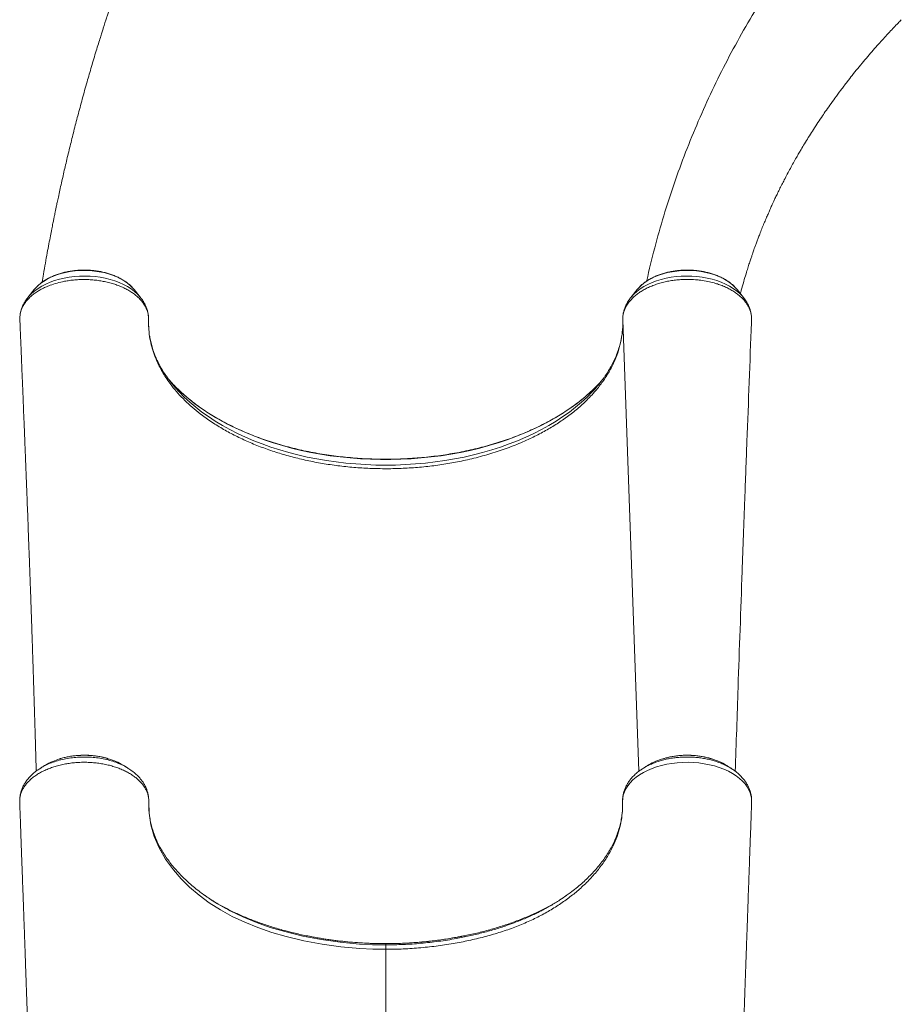
# Model space of a CAD drawing. Units: millimetres. Extents: x -10671 to 33209, y -8276 to 4193.
# Drawn here: x 1469 to 2215, y -3455 to -2621 of the extents above; entities that cross this region are included whole.
import ezdxf

# ---------------------------------------------------------------- set-up
doc = ezdxf.new("R2010")
doc.units = ezdxf.units.MM

msp = doc.modelspace()

# ---------------------------------------------------------------- linework, layer by layer
at = {"color": 7, "linetype": 'Continuous', "lineweight": 15}
for p, q in [((1481.34, -2849.72), (1475.85, -2856.55)), ((1482.09, -2848.82), (1481.34, -2849.72)), ((1571.25, -2856.55), (1565.77, -2849.72)), ((1991.34, -2849.72), (1985.85, -2856.55)), ((2081.25, -2856.55), (2075.77, -2849.72)), ((1476.07, -2856.28), (1475.85, -2856.55)), ((2081.01, -2856.25), (2081.25, -2856.55)), ((1469.1, -2874.14), (1469.22, -2876.94)), ((1979.13, -2873.39), (1979.07, -2874.55)), ((2087.94, -2876.93), (2088.04, -2874.46)), ((1469.22, -2876.94), (1469.33, -2877.77)), ((1979.06, -2879.01), (1979.02, -2880.42)), ((1621.61, -2954.86), (1626.68, -2958.63)), ((1935.5, -2954.86), (1930.43, -2958.63)), ((1543.57, -3246.72), (1541.94, -3246.25)), ((1469.14, -3281.5), (1469.11, -3282.04)), ((1469.12, -3280.49), (1469.14, -3280.94)), ((1578.18, -3282.8), (1578.17, -3283.34)), ((2087.98, -3280.3), (2087.9, -3279.33)), ((2087.96, -3279.98), (2087.92, -3279.29)), ((2087.99, -3282.02), (2087.95, -3281.31)), ((2087.96, -3280.94), (2087.98, -3280.49)), ((2088.04, -3284.49), (2088.05, -3284.2)), ((1778.55, -3403.34), (1778.55, -3404.41))]:
    msp.add_line(p, q, dxfattribs=at)
at = {"color": 8, "linetype": 'Continuous', "lineweight": 15}
for p, q in [((1979.06, -2875.51), (1992.78, -3257.47)), ((1778.55, -3403.33), (1778.55, -3403.34))]:
    msp.add_line(p, q, dxfattribs=at)
at = {"color": 8, "linetype": 'Continuous', "lineweight": 15, "flags": 128}
for points in [[(1571.24, -2856.53), (1570.75, -2855.95), (1568.55, -2853.58), (1566.03, -2851.34), (1563.23, -2849.24), (1560.14, -2847.28), (1556.81, -2845.49), (1553.24, -2843.88), (1549.47, -2842.46), (1545.52, -2841.23), (1541.42, -2840.21), (1537.19, -2839.4), (1532.87, -2838.81), (1528.49, -2838.45), (1524.07, -2838.31), (1519.65, -2838.4), (1515.25, -2838.71), (1510.91, -2839.25), (1506.66, -2840), (1502.53, -2840.97), (1498.54, -2842.15), (1494.73, -2843.53), (1491.11, -2845.1), (1487.72, -2846.85), (1484.58, -2848.77), (1481.7, -2850.84), (1479.12, -2853.05), (1476.84, -2855.38), (1476.07, -2856.28)], [(1565.77, -2849.72), (1564.71, -2848.48), (1562.54, -2846.31), (1560.08, -2844.27), (1557.33, -2842.37), (1554.32, -2840.62), (1551.08, -2839.04), (1547.62, -2837.65), (1543.98, -2836.44), (1540.18, -2835.44), (1536.26, -2834.65), (1532.23, -2834.07), (1528.14, -2833.71), (1524.01, -2833.58), (1519.88, -2833.66), (1515.78, -2833.97), (1511.73, -2834.5), (1507.78, -2835.25), (1503.95, -2836.2), (1500.27, -2837.36), (1496.77, -2838.72), (1493.48, -2840.26), (1490.42, -2841.97), (1487.61, -2843.83), (1485.08, -2845.85), (1482.85, -2847.99), (1482.09, -2848.82)], [(1985.86, -2856.55), (1986.35, -2855.95), (1988.56, -2853.58), (1991.07, -2851.34), (1993.88, -2849.24), (1996.96, -2847.28), (2000.3, -2845.49), (2003.86, -2843.88), (2007.64, -2842.46), (2011.59, -2841.23), (2015.69, -2840.21), (2019.91, -2839.4), (2024.23, -2838.81), (2028.62, -2838.45), (2033.04, -2838.31), (2037.46, -2838.4), (2041.85, -2838.71), (2046.19, -2839.25), (2050.44, -2840), (2054.58, -2840.97), (2058.56, -2842.15), (2062.38, -2843.53), (2065.99, -2845.1), (2069.39, -2846.85), (2072.53, -2848.77), (2075.4, -2850.84), (2077.99, -2853.05), (2080.27, -2855.38), (2081.01, -2856.25)], [(1991.34, -2849.72), (1992.4, -2848.48), (1994.56, -2846.31), (1997.03, -2844.27), (1999.77, -2842.37), (2002.78, -2840.62), (2006.03, -2839.04), (2009.48, -2837.65), (2013.12, -2836.44), (2016.92, -2835.44), (2020.85, -2834.65), (2024.88, -2834.07), (2028.97, -2833.71), (2033.1, -2833.58), (2037.23, -2833.66), (2041.33, -2833.97), (2045.37, -2834.5), (2049.32, -2835.25), (2053.15, -2836.2), (2056.83, -2837.36), (2060.33, -2838.72), (2063.63, -2840.26), (2066.69, -2841.97), (2069.49, -2843.83), (2072.02, -2845.85), (2074.26, -2847.99), (2075.77, -2849.72)], [(1601, -2933.22), (1603.85, -2936.35), (1608.23, -2940.8), (1612.92, -2945.13), (1617.89, -2949.33), (1623.14, -2953.4), (1628.66, -2957.34), (1634.45, -2961.13), (1640.49, -2964.76), (1646.77, -2968.24), (1653.28, -2971.55), (1660.01, -2974.69), (1666.95, -2977.66), (1674.08, -2980.44), (1681.4, -2983.04), (1688.89, -2985.44), (1696.53, -2987.66), (1704.32, -2989.67), (1712.23, -2991.48), (1720.27, -2993.09), (1728.4, -2994.48), (1736.63, -2995.67), (1744.92, -2996.64), (1753.28, -2997.4), (1761.68, -2997.94), (1770.11, -2998.27), (1778.55, -2998.38), (1787, -2998.27), (1795.43, -2997.94), (1803.83, -2997.4), (1812.18, -2996.64), (1820.48, -2995.67), (1828.7, -2994.48), (1836.84, -2993.09), (1844.87, -2991.48), (1852.79, -2989.67), (1860.58, -2987.66), (1868.22, -2985.44), (1875.71, -2983.04), (1883.02, -2980.44), (1890.16, -2977.66), (1897.1, -2974.69), (1903.83, -2971.55), (1910.34, -2968.24), (1916.62, -2964.76), (1922.66, -2961.13), (1928.44, -2957.34), (1933.97, -2953.4), (1939.22, -2949.33), (1944.19, -2945.13), (1948.87, -2940.8), (1953.25, -2936.35), (1955.64, -2933.74)], [(1602.94, -2934.19), (1606.93, -2937.92), (1611.93, -2942.22), (1617.21, -2946.39), (1622.77, -2950.43), (1628.59, -2954.31), (1634.66, -2958.05), (1640.99, -2961.63), (1647.54, -2965.05), (1654.33, -2968.29), (1661.32, -2971.36), (1668.51, -2974.25), (1675.89, -2976.96), (1683.45, -2979.47), (1691.16, -2981.79), (1699.03, -2983.92), (1707.03, -2985.84), (1715.16, -2987.55), (1723.39, -2989.06), (1731.72, -2990.36), (1740.12, -2991.44), (1748.59, -2992.31), (1757.12, -2992.96), (1765.68, -2993.4), (1774.26, -2993.62), (1782.85, -2993.62), (1791.43, -2993.4), (1799.99, -2992.96), (1808.51, -2992.31), (1816.98, -2991.44), (1825.39, -2990.36), (1833.72, -2989.06), (1841.95, -2987.55), (1850.07, -2985.84), (1858.08, -2983.92), (1865.94, -2981.79), (1873.66, -2979.47), (1881.22, -2976.96), (1888.6, -2974.25), (1895.79, -2971.36), (1902.78, -2968.29), (1909.56, -2965.05), (1916.12, -2961.63), (1922.44, -2958.05), (1928.52, -2954.31), (1934.34, -2950.43), (1939.9, -2946.39), (1945.18, -2942.22), (1950.17, -2937.92), (1954.88, -2933.5), (1955.75, -2932.63)], [(1644.69, -3374.26), (1647.07, -3375.58), (1657.83, -3380.73), (1669.16, -3385.39), (1680.97, -3389.56), (1693.17, -3393.2), (1708.4, -3396.93), (1724.12, -3399.94), (1740.18, -3402.2), (1756.42, -3403.68), (1767.47, -3404.23), (1778.55, -3404.41), (1778.55, -3404.41), (1778.55, -3404.41)]]:
    msp.add_lwpolyline(points, dxfattribs=at)
at = {"color": 7, "linetype": 'Continuous', "lineweight": 15, "flags": 128}
for points in [[(1955.75, -2932.63), (1959.28, -2928.96), (1962.15, -2925.74)], [(2087.98, -3280.3), (2086.79, -3275.49), (2084.37, -3270.74), (2082.54, -3268.23), (2080.37, -3265.83), (2077.8, -3263.47), (2074.9, -3261.26), (2071.79, -3259.27), (2068.41, -3257.43), (2064.69, -3255.73), (2060.74, -3254.22), (2056.7, -3252.95), (2052.5, -3251.9), (2048.04, -3251.03), (2043.47, -3250.4), (2038.97, -3250.01), (2034.43, -3249.85), (2029.75, -3249.93), (2025.1, -3250.24), (2020.66, -3250.77), (2016.3, -3251.52), (2011.94, -3252.52), (2007.74, -3253.73), (2003.83, -3255.12), (2000.13, -3256.7), (1996.56, -3258.51), (1993.26, -3260.5), (1990.33, -3262.59), (1987.7, -3264.82), (1985.32, -3267.25), (1983.3, -3269.8), (1981.7, -3272.34), (1980.46, -3274.96), (1979.56, -3277.71), (1979.05, -3280.5), (1978.94, -3283.34), (1978.94, -3283.34)], [(1778.55, -3408.16), (1767.63, -3407.98), (1756.73, -3407.44), (1740.7, -3406), (1724.85, -3403.83), (1709.33, -3400.93), (1694.28, -3397.35), (1682.22, -3393.84), (1670.54, -3389.81), (1659.34, -3385.27), (1648.71, -3380.24), (1638.74, -3374.72), (1629.39, -3368.7), (1620.69, -3362.27), (1612.71, -3355.47), (1605.49, -3348.36), (1599.08, -3341), (1592.46, -3331.83), (1587.04, -3322.32), (1582.87, -3312.58), (1580, -3302.69), (1578.47, -3293.04), (1578.17, -3283.34), (1578.17, -3283.34)]]:
    msp.add_lwpolyline(points, dxfattribs=at)
at = {"color": 7, "linetype": 'Continuous', "lineweight": 15}
for centre, radius, start, end in [((1688.12, -2856.57), 116.03, 215.75286, 221.33768), ((1868.69, -2856.34), 116.42, 318.32768, 324.06064), ((1695.78, -2838.43), 133.38, 220.89126, 225.88505), ((1470.26, -3280.44), 1.14, 173.09935, 190.67185), ((2086.87, -3280.43), 1.12, 357.38845, 6.9915)]:
    msp.add_arc(centre, radius, start, end, dxfattribs=at)
for points, knots in [([(1681.84, -2311.07), (1679.91, -2314.35), (1675.23, -2322.27), (1668.13, -2334.68), (1660.64, -2348.01), (1653.7, -2360.67), (1647.7, -2371.85), (1642.55, -2381.64), (1638.19, -2390.04), (1634.2, -2397.84), (1630.64, -2404.9), (1627.51, -2411.19), (1624.79, -2416.7), (1622.48, -2421.42), (1620.41, -2425.7), (1618.35, -2429.98), (1615.8, -2435.33), (1612.64, -2442.03), (1608.92, -2450.02), (1603.59, -2461.67), (1596.77, -2476.94), (1588.55, -2496.04), (1580.25, -2516.06), (1571.92, -2537.04), (1563.57, -2558.97), (1557.28, -2576.34), (1552.94, -2588.69), (1550.61, -2595.44), (1548.51, -2601.61), (1546.69, -2607.03), (1545.14, -2611.7), (1543.85, -2615.62), (1542.87, -2618.63), (1542.15, -2620.84), (1541.6, -2622.53), (1541.03, -2624.31), (1540.32, -2626.52), (1539.44, -2629.3), (1538.38, -2632.65), (1537.06, -2636.85), (1535.48, -2641.97), (1533.63, -2647.99), (1531.69, -2654.45), (1529.74, -2661.03), (1527.85, -2667.52), (1525.22, -2676.69), (1521.96, -2688.37), (1518.23, -2702.27), (1514.8, -2715.53), (1511.59, -2728.38), (1509.05, -2738.95), (1507.09, -2747.31), (1505.69, -2753.42), (1504.3, -2759.56), (1502.97, -2765.58), (1501.78, -2771.08), (1500.78, -2775.75), (1500, -2779.44), (1499.46, -2782.04), (1499.09, -2783.85), (1498.76, -2785.41), (1498.34, -2787.49), (1497.77, -2790.31), (1497.01, -2794.06), (1496.07, -2798.81), (1494.94, -2804.61), (1493.66, -2811.36), (1492.23, -2819.05), (1490.69, -2827.62), (1489.25, -2835.88), (1488.36, -2841.27), (1487.98, -2843.52)], [0, 0, 0, 0, 0.019852, 0.047953, 0.07458, 0.099732, 0.123411, 0.140982, 0.15764, 0.173021, 0.186851, 0.199132, 0.209863, 0.219043, 0.226735, 0.234765, 0.243978, 0.257831, 0.273639, 0.290237, 0.325093, 0.361529, 0.399548, 0.439161, 0.480371, 0.523183, 0.53658, 0.549435, 0.560893, 0.570952, 0.579611, 0.58687, 0.592729, 0.596349, 0.599112, 0.602131, 0.606207, 0.61134, 0.617528, 0.624773, 0.634562, 0.645791, 0.658037, 0.670144, 0.682046, 0.693744, 0.720504, 0.746122, 0.769741, 0.79287, 0.816144, 0.827167, 0.838223, 0.849312, 0.860434, 0.870818, 0.879037, 0.885681, 0.890749, 0.893032, 0.895452, 0.899185, 0.904251, 0.91065, 0.9194, 0.929823, 0.941921, 0.955695, 0.971146, 0.987955, 1, 1, 1, 1]), ([(2126.32, -2560.05), (2121.45, -2566.95), (2110.95, -2581.85), (2095.98, -2605.27), (2081.17, -2630.18), (2067.39, -2655.48), (2054.61, -2681.15), (2042.83, -2707.17), (2032.06, -2733.53), (2022.33, -2760.23), (2013.58, -2787.23), (2005.99, -2814.57), (2001.27, -2833.03), (1999.37, -2842.45), (1999.35, -2842.59)], [0, 0, 0, 0, 0.07931, 0.171356, 0.26334, 0.355277, 0.447181, 0.539065, 0.630943, 0.722829, 0.814738, 0.906682, 0.998677, 1, 1, 1, 1]), ([(2078.59, -2853.24), (2078.85, -2852.26), (2079.72, -2848.84), (2081.31, -2843.22), (2083.15, -2836.97), (2084.77, -2831.73), (2086.12, -2827.51), (2087.3, -2823.93), (2088.29, -2821.03), (2089.05, -2818.82), (2089.71, -2816.93), (2090.43, -2814.91), (2091.35, -2812.36), (2092.45, -2809.38), (2093.67, -2806.12), (2095.08, -2802.46), (2096.69, -2798.38), (2098.48, -2793.99), (2100.24, -2789.79), (2101.77, -2786.22), (2103, -2783.43), (2103.93, -2781.34), (2104.76, -2779.48), (2105.63, -2777.58), (2106.66, -2775.34), (2107.99, -2772.5), (2109.63, -2769.04), (2111.56, -2765.08), (2113.61, -2760.97), (2115.83, -2756.61), (2118.23, -2752.03), (2120.81, -2747.23), (2123.38, -2742.56), (2125.81, -2738.24), (2127.98, -2734.48), (2130.26, -2730.6), (2132.88, -2726.21), (2136.08, -2721.01), (2139.54, -2715.52), (2143.22, -2709.84), (2146.86, -2704.37), (2150.54, -2698.97), (2154.37, -2693.51), (2158.7, -2687.47), (2163.59, -2680.87), (2168.47, -2674.47), (2173.26, -2668.36), (2177.86, -2662.65), (2182.64, -2656.86), (2187.42, -2651.21), (2192.01, -2645.91), (2196.35, -2641.02), (2200.52, -2636.4), (2204.51, -2632.07), (2208.32, -2628.01), (2211.66, -2624.5), (2213.76, -2622.35), (2214.67, -2621.4)], [0, 0, 0, 0, 0.011326, 0.039559, 0.065523, 0.08433, 0.101026, 0.1151, 0.126551, 0.135382, 0.141217, 0.148899, 0.159018, 0.171044, 0.183897, 0.197547, 0.214658, 0.232877, 0.25076, 0.26582, 0.276349, 0.284814, 0.291436, 0.298929, 0.308099, 0.318946, 0.333882, 0.35081, 0.367934, 0.38499, 0.405207, 0.425329, 0.445357, 0.464171, 0.480115, 0.49317, 0.513897, 0.536712, 0.560766, 0.585724, 0.611589, 0.633341, 0.657864, 0.685191, 0.715331, 0.748289, 0.773562, 0.800281, 0.828308, 0.855371, 0.880674, 0.904213, 0.925985, 0.947887, 0.967642, 0.985837, 1, 1, 1, 1]), ([(1565.4, -2849.32), (1565.26, -2849.14), (1564.53, -2848.2), (1562.94, -2846.61), (1560.63, -2844.58), (1558.05, -2842.69), (1555.24, -2840.95), (1552.21, -2839.36), (1549, -2837.94), (1545.61, -2836.7), (1542.09, -2835.64), (1538.44, -2834.77), (1534.7, -2834.09), (1530.89, -2833.61), (1527.03, -2833.33), (1523.15, -2833.25), (1519.27, -2833.38), (1515.42, -2833.7), (1511.63, -2834.22), (1507.9, -2834.93), (1504.28, -2835.84), (1500.78, -2836.94), (1497.43, -2838.22), (1494.24, -2839.68), (1491.25, -2841.31), (1488.46, -2843.1), (1485.91, -2845.05), (1483.8, -2846.93), (1482.65, -2848.23), (1482.17, -2848.77)], [0, 0, 0, 0, 0.009093, 0.046988, 0.085178, 0.123577, 0.162101, 0.200689, 0.239282, 0.277855, 0.316396, 0.354899, 0.393371, 0.431813, 0.470238, 0.508655, 0.547069, 0.585497, 0.623942, 0.662417, 0.700931, 0.739496, 0.778115, 0.816793, 0.855526, 0.894301, 0.93308, 0.971807, 1, 1, 1, 1]), ([(2075.4, -2849.33), (2075.1, -2848.95), (2074.19, -2847.83), (2072.38, -2846.09), (2070, -2844.09), (2067.36, -2842.24), (2064.49, -2840.53), (2061.41, -2838.98), (2058.15, -2837.61), (2054.73, -2836.41), (2051.17, -2835.4), (2047.5, -2834.58), (2043.74, -2833.95), (2039.92, -2833.52), (2036.05, -2833.29), (2032.17, -2833.27), (2028.3, -2833.44), (2024.46, -2833.81), (2020.67, -2834.38), (2016.98, -2835.15), (2013.38, -2836.1), (2009.92, -2837.25), (2006.6, -2838.57), (2003.46, -2840.08), (2000.52, -2841.75), (1997.79, -2843.58), (1995.31, -2845.56), (1993.46, -2847.26), (1992.55, -2848.34), (1992.28, -2848.66)], [0, 0, 0, 0, 0.0187747, 0.0568208, 0.09514, 0.1336469, 0.172264, 0.2109259, 0.2495863, 0.2882223, 0.3268231, 0.3653867, 0.403918, 0.4424247, 0.4809152, 0.5193999, 0.5578881, 0.5963862, 0.6349074, 0.6734618, 0.7120588, 0.750706, 0.7894097, 0.8281718, 0.8669869, 0.9058379, 0.9446795, 0.983451, 1, 1, 1, 1]), ([(1469.1, -2874.14), (1469.14, -2873.22), (1469.21, -2871.37), (1469.79, -2868.61), (1470.75, -2865.86), (1472.09, -2863.16), (1473.78, -2860.59), (1475.82, -2858.11), (1478.23, -2855.71), (1480.96, -2853.46), (1483.96, -2851.39), (1487.25, -2849.46), (1490.82, -2847.69), (1495.22, -2845.91), (1500.54, -2844.17), (1506.13, -2842.87), (1511.22, -2842.06), (1515.71, -2841.55), (1520.3, -2841.28), (1525.01, -2841.28), (1529.66, -2841.48), (1534.23, -2841.9), (1538.68, -2842.58), (1543.06, -2843.49), (1547.3, -2844.58), (1551.33, -2845.91), (1555.17, -2847.45), (1558.82, -2849.16), (1562.21, -2851.08), (1565.3, -2853.16), (1568.1, -2855.38), (1570.61, -2857.77), (1572.36, -2859.81), (1573.67, -2861.58), (1575.02, -2863.63), (1576.5, -2866.6), (1577.86, -2870.77), (1577.98, -2873.77), (1578.05, -2875.51)], [0, 0, 0, 0, 0.026321, 0.052642, 0.079729, 0.106815, 0.133137, 0.159458, 0.186547, 0.213635, 0.239932, 0.266228, 0.293289, 0.320351, 0.359107, 0.39846, 0.424715, 0.450969, 0.477984, 0.504999, 0.532894, 0.55918, 0.585466, 0.612514, 0.639562, 0.665849, 0.692134, 0.719183, 0.74623, 0.77254, 0.798847, 0.82592, 0.852993, 0.863628, 0.880958, 0.915657, 0.950782, 1, 1, 1, 1]), ([(2088.04, -2874.46), (2088.02, -2873.85), (2087.98, -2872.29), (2087.57, -2869.8), (2086.72, -2866.97), (2085.44, -2864.13), (2083.76, -2861.38), (2081.76, -2858.82), (2079.45, -2856.4), (2076.79, -2854.08), (2073.81, -2851.92), (2070.55, -2849.92), (2067.01, -2848.08), (2063.19, -2846.43), (2059.62, -2845.15), (2055.56, -2843.92), (2050.95, -2842.8), (2046.1, -2842), (2041.03, -2841.41), (2035.73, -2841.12), (2029.96, -2841.19), (2024.83, -2841.58), (2020.34, -2842.17), (2015.91, -2842.98), (2011.61, -2844.01), (2007.5, -2845.28), (2003.57, -2846.74), (1999.81, -2848.4), (1996.3, -2850.27), (1993.09, -2852.29), (1990.16, -2854.45), (1987.52, -2856.8), (1985.2, -2859.28), (1983.26, -2861.82), (1981.66, -2864.47), (1980.41, -2867.22), (1979.57, -2869.98), (1979.08, -2872.76), (1979.06, -2874.59), (1979.06, -2875.51), (1979.06, -2875.51)], [0, 0, 0, 0, 0.017465, 0.04417, 0.071069, 0.099357, 0.127876, 0.154149, 0.180423, 0.20746, 0.234496, 0.261143, 0.287791, 0.315234, 0.342677, 0.359828, 0.394165, 0.428915, 0.44729, 0.484085, 0.52139, 0.547683, 0.573974, 0.601031, 0.628086, 0.654392, 0.680698, 0.707767, 0.734838, 0.761141, 0.787444, 0.814512, 0.841578, 0.867868, 0.894158, 0.921211, 0.948264, 0.974029, 0.999966, 1, 1, 1, 1]), ([(1476.14, -2856.25), (1475.95, -2856.47), (1475.02, -2857.53), (1473.64, -2859.58), (1472.03, -2862.37), (1470.78, -2865.24), (1469.88, -2868.15), (1469.39, -2870.26), (1469.3, -2871.4), (1469.29, -2871.55)], [0, 0, 0, 0, 0.049692, 0.241153, 0.429358, 0.614049, 0.79534, 0.973671, 1, 1, 1, 1]), ([(1578.04, -2874.62), (1578.04, -2874.37), (1578.04, -2873.15), (1577.8, -2870.96), (1577.23, -2868.09), (1576.34, -2865.28), (1575.15, -2862.54), (1573.65, -2859.88), (1572.33, -2857.87), (1571.42, -2856.8), (1571.2, -2856.54)], [0, 0, 0, 0, 0.0388095, 0.1885321, 0.3381756, 0.4884514, 0.6400983, 0.7937348, 0.9498138, 1, 1, 1, 1]), ([(1985.9, -2856.56), (1985.59, -2856.93), (1984.57, -2858.16), (1983.14, -2860.38), (1981.64, -2863.2), (1980.48, -2866.08), (1979.67, -2869.01), (1979.25, -2871.2), (1979.19, -2872.41), (1979.18, -2872.63)], [0, 0, 0, 0, 0.079887, 0.26267, 0.442221, 0.618398, 0.791407, 0.961747, 1, 1, 1, 1]), ([(2087.87, -2872.05), (2087.8, -2871.41), (2087.62, -2869.8), (2086.99, -2867.27), (2086.02, -2864.48), (2084.75, -2861.75), (2083.16, -2859.12), (2081.88, -2857.26), (2081.06, -2856.34), (2080.95, -2856.21)], [0, 0, 0, 0, 0.112156, 0.280696, 0.450198, 0.621464, 0.795139, 0.971665, 1, 1, 1, 1]), ([(1469.24, -2877.77), (1469.25, -2878.18), (1469.35, -2880.45), (1469.51, -2884.3), (1469.71, -2889.06), (1469.87, -2892.99), (1470, -2896.09), (1470.14, -2899.42), (1470.31, -2903.44), (1470.53, -2908.97), (1470.8, -2915.48), (1471.11, -2923.05), (1471.46, -2931.42), (1471.83, -2940.69), (1472.25, -2950.94), (1472.6, -2959.68), (1472.88, -2966.63), (1473.07, -2971.49), (1473.27, -2976.51), (1473.48, -2981.69), (1473.68, -2986.88), (1473.87, -2991.6), (1474.03, -2995.63), (1474.16, -2998.88), (1474.26, -3001.62), (1474.35, -3003.87), (1474.43, -3005.79), (1474.5, -3007.75), (1474.59, -3010.08), (1474.71, -3012.97), (1474.84, -3016.42), (1475.09, -3022.8), (1475.43, -3031.61), (1475.83, -3042.36), (1476.19, -3051.87), (1476.51, -3060.2), (1476.78, -3067.55), (1477.04, -3074.43), (1477.28, -3081.01), (1477.51, -3087.39), (1477.82, -3095.8), (1478.18, -3105.97), (1478.59, -3117.66), (1478.96, -3128.53), (1479.25, -3136.92), (1479.46, -3143.02), (1479.59, -3146.92), (1479.72, -3150.76), (1479.84, -3154.42), (1479.95, -3157.76), (1480.05, -3160.68), (1480.14, -3163.46), (1480.24, -3166.44), (1480.35, -3169.95), (1480.48, -3174.05), (1480.64, -3178.77), (1480.81, -3184.12), (1480.99, -3190.04), (1481.28, -3199.11), (1481.64, -3210.92), (1482.01, -3223.32), (1482.3, -3233.44), (1482.53, -3241.46), (1482.76, -3249.4), (1482.9, -3254.68), (1482.98, -3257.32)], [0, 0, 0, 0, 0.003223, 0.017969, 0.03053, 0.040906, 0.049097, 0.055103, 0.067297, 0.080884, 0.098876, 0.118843, 0.14079, 0.165149, 0.192197, 0.221933, 0.234351, 0.247183, 0.26043, 0.274092, 0.288169, 0.30154, 0.311495, 0.320085, 0.327309, 0.333169, 0.337847, 0.342508, 0.348652, 0.356279, 0.365388, 0.375889, 0.406661, 0.434885, 0.460563, 0.481337, 0.500096, 0.517778, 0.534957, 0.551634, 0.567808, 0.60117, 0.632172, 0.661084, 0.688725, 0.699252, 0.709593, 0.719746, 0.729642, 0.7385, 0.746107, 0.752683, 0.760492, 0.769607, 0.780373, 0.792789, 0.806855, 0.822572, 0.839473, 0.878419, 0.915814, 0.937336, 0.95831, 0.979182, 1, 1, 1, 1]), ([(1621.61, -2954.86), (1619.33, -2953.03), (1614.77, -2949.37), (1608.54, -2943.58), (1602.79, -2937.59), (1596.79, -2930.38), (1590.91, -2921.93), (1586.18, -2913.2), (1582.89, -2905.31), (1580.67, -2898.39), (1579.04, -2891.12), (1578.04, -2883.48), (1578.04, -2878.17), (1578.05, -2875.51)], [0, 0, 0, 0, 0.080921, 0.161843, 0.243801, 0.325758, 0.445981, 0.566205, 0.648674, 0.73121, 0.81368, 0.906646, 1, 1, 1, 1]), ([(1578.19, -2882.56), (1578.15, -2882.03), (1578.04, -2880.8), (1578.04, -2879.57), (1578.05, -2878.87)], [0, 0, 0, 0, 0.431634, 1, 1, 1, 1]), ([(1979.06, -2875.51), (1979.08, -2877.57), (1979.11, -2881.69), (1978.65, -2886.5), (1978.23, -2889.42), (1977.97, -2891.02), (1977.29, -2894.8), (1975.65, -2901.28), (1972.45, -2909.85), (1968.25, -2918.3), (1963.1, -2926.55), (1958.26, -2932.9), (1955.02, -2936.66), (1953.36, -2938.51), (1950.02, -2942.11), (1944.17, -2947.85), (1938.27, -2952.61), (1935.5, -2954.86)], [0, 0, 0, 0, 0.072247, 0.144494, 0.168984, 0.175351, 0.200818, 0.302746, 0.405851, 0.509219, 0.612588, 0.715693, 0.755094, 0.762038, 0.789816, 0.901004, 1, 1, 1, 1]), ([(2074.26, -3257.48), (2075.04, -3233.83), (2076.88, -3177.44), (2079.61, -3100.63), (2082.14, -3031.32), (2084.75, -2961.08), (2086.65, -2911.25), (2087.93, -2877.71)], [0, 0, 0, 0, 0.186682, 0.445148, 0.606038, 0.734877, 1, 1, 1, 1]), ([(2087.87, -2877.7), (2087.91, -2877.45), (2087.94, -2877.19), (2087.94, -2876.93), (2087.94, -2876.93)], [0, 0, 0, 0, 0.998013, 1, 1, 1, 1]), ([(1594.15, -2924.58), (1593.47, -2923.64), (1591.77, -2921.27), (1589.37, -2917.41), (1586.9, -2913.01), (1584.74, -2908.55), (1582.87, -2904.05), (1581.29, -2899.5), (1580.03, -2894.91), (1579.22, -2891.33), (1578.95, -2889.28), (1578.88, -2888.77)], [0, 0, 0, 0, 0.081451, 0.205135, 0.329244, 0.453847, 0.57901, 0.704782, 0.831189, 0.958227, 1, 1, 1, 1]), ([(1978.7, -2885.07), (1978.62, -2885.88), (1978.4, -2888.25), (1977.7, -2892.17), (1976.6, -2896.82), (1975.18, -2901.44), (1973.46, -2906.02), (1971.43, -2910.55), (1969.12, -2915.03), (1966.49, -2919.44), (1964.36, -2922.72), (1963.03, -2924.51), (1962.76, -2924.86)], [0, 0, 0, 0, 0.059975, 0.175668, 0.291014, 0.405896, 0.520243, 0.634025, 0.747251, 0.859951, 0.972177, 1, 1, 1, 1]), ([(1955.87, -2932.49), (1955.86, -2932.5), (1954.49, -2933.93), (1951.53, -2936.69), (1946.98, -2940.74), (1942.13, -2944.67), (1937.04, -2948.48), (1931.71, -2952.18), (1926.15, -2955.75), (1920.36, -2959.18), (1914.36, -2962.48), (1908.15, -2965.63), (1901.74, -2968.64), (1895.15, -2971.49), (1888.37, -2974.18), (1881.43, -2976.71), (1874.33, -2979.08), (1867.08, -2981.27), (1859.7, -2983.29), (1852.19, -2985.14), (1844.57, -2986.8), (1836.84, -2988.28), (1829.03, -2989.58), (1821.14, -2990.69), (1813.19, -2991.61), (1805.18, -2992.34), (1797.13, -2992.88), (1789.06, -2993.23), (1780.96, -2993.38), (1772.86, -2993.34), (1764.78, -2993.11), (1756.71, -2992.69), (1748.67, -2992.07), (1740.69, -2991.26), (1732.76, -2990.26), (1724.9, -2989.08), (1717.12, -2987.71), (1709.44, -2986.15), (1701.86, -2984.41), (1694.4, -2982.49), (1687.07, -2980.4), (1679.88, -2978.14), (1672.84, -2975.71), (1665.97, -2973.11), (1659.26, -2970.35), (1652.74, -2967.44), (1646.42, -2964.37), (1640.29, -2961.16), (1634.38, -2957.81), (1628.68, -2954.32), (1623.21, -2950.7), (1617.99, -2946.96), (1613, -2943.1), (1608.28, -2939.12), (1604.89, -2936.09), (1603.16, -2934.36), (1602.82, -2934.02)], [0, 0, 0, 0, 0.000199, 0.019355, 0.0385, 0.057638, 0.07677, 0.095898, 0.115024, 0.13415, 0.153275, 0.172401, 0.191528, 0.210657, 0.229789, 0.248922, 0.268058, 0.287196, 0.306337, 0.32548, 0.344625, 0.363773, 0.382922, 0.402072, 0.421225, 0.440378, 0.459533, 0.478687, 0.497843, 0.516999, 0.536154, 0.555309, 0.574464, 0.593617, 0.612769, 0.63192, 0.651069, 0.670216, 0.689362, 0.708504, 0.727644, 0.746782, 0.765917, 0.785049, 0.804178, 0.823304, 0.842427, 0.861548, 0.880667, 0.899784, 0.918901, 0.938017, 0.957135, 0.976255, 0.995378, 1, 1, 1, 1]), ([(1930.43, -2958.63), (1927.39, -2960.71), (1921.31, -2964.88), (1911.34, -2970.63), (1900.3, -2976.23), (1888.05, -2981.54), (1874.59, -2986.46), (1860.54, -2990.74), (1848.71, -2993.67), (1837.2, -2996.07), (1826.06, -2997.97), (1812.41, -2999.71), (1798.55, -3000.87), (1784.54, -3001.43), (1770.51, -3001.38), (1756.69, -3000.75), (1743.14, -2999.53), (1729.9, -2997.78), (1716.86, -2995.49), (1704.12, -2992.67), (1691.74, -2989.35), (1679.73, -2985.51), (1668.13, -2981.14), (1657, -2976.28), (1646.43, -2970.97), (1636.2, -2965.13), (1629.92, -2960.84), (1626.68, -2958.63)], [0, 0, 0, 0, 0.039593, 0.079233, 0.118826, 0.164186, 0.209684, 0.255181, 0.300541, 0.320632, 0.360931, 0.401229, 0.441876, 0.482623, 0.52337, 0.564017, 0.603195, 0.642507, 0.681864, 0.721176, 0.760353, 0.799479, 0.839014, 0.878641, 0.918268, 0.957803, 1, 1, 1, 1]), ([(1578.18, -3282.8), (1578.15, -3281.89), (1578.08, -3280.07), (1577.51, -3277.33), (1576.57, -3274.61), (1575.25, -3271.95), (1573.58, -3269.39), (1571.57, -3266.93), (1569.19, -3264.55), (1566.49, -3262.31), (1563.51, -3260.22), (1560.25, -3258.29), (1556.7, -3256.52), (1552.91, -3254.93), (1548.94, -3253.56), (1544.81, -3252.38), (1540.48, -3251.41), (1536.02, -3250.67), (1531.52, -3250.16), (1526.95, -3249.87), (1522.32, -3249.82), (1517.69, -3250), (1513.15, -3250.42), (1508.67, -3251.06), (1504.26, -3251.93), (1499.99, -3253.03), (1495.92, -3254.33), (1492.05, -3255.83), (1488.37, -3257.54), (1484.94, -3259.43), (1481.83, -3261.47), (1479.01, -3263.66), (1476.49, -3266), (1474.3, -3268.47), (1472.49, -3271.01), (1471.04, -3273.63), (1469.95, -3276.34), (1469.37, -3278.59), (1469.18, -3279.91), (1469.12, -3280.3)], [0, 0, 0, 0, 0.02692, 0.053841, 0.081545, 0.109249, 0.136155, 0.163062, 0.190745, 0.218427, 0.245438, 0.272449, 0.30024, 0.328031, 0.355083, 0.382134, 0.409964, 0.437793, 0.464929, 0.492063, 0.519982, 0.547901, 0.575104, 0.602305, 0.6303, 0.658295, 0.685493, 0.712692, 0.740685, 0.768678, 0.795801, 0.822924, 0.850838, 0.878753, 0.905788, 0.932821, 0.960643, 0.988465, 1, 1, 1, 1]), ([(1502.63, -3247.03), (1500.7, -3247.69), (1496.45, -3249.12), (1492.45, -3251.02), (1490.67, -3252.31), (1490.61, -3252.36)], [0, 0, 0, 0, 0.443961, 0.979798, 1, 1, 1, 1]), ([(1541.77, -3246.2), (1541.66, -3246.17), (1540.36, -3245.79), (1537.77, -3245.24), (1534.01, -3244.58), (1530.21, -3244.13), (1526.4, -3243.89), (1522.58, -3243.85), (1518.76, -3244.01), (1514.93, -3244.36), (1511.12, -3244.91), (1507.4, -3245.66), (1504.59, -3246.35), (1503.09, -3246.84), (1502.75, -3246.95)], [0, 0, 0, 0, 0.009017, 0.10641, 0.203336, 0.299431, 0.394413, 0.48859, 0.583542, 0.679669, 0.776616, 0.87399, 0.971269, 1, 1, 1, 1]), ([(1556.43, -3252.38), (1555.93, -3252.05), (1553.67, -3250.5), (1549.39, -3248.56), (1545.35, -3247.32), (1543.67, -3246.81)], [0, 0, 0, 0, 0.140507, 0.643686, 1, 1, 1, 1]), ([(2013.07, -3246.94), (2011.55, -3247.4), (2007.73, -3248.56), (2003.56, -3250.44), (2001.27, -3252), (2000.71, -3252.38)], [0, 0, 0, 0, 0.331148, 0.834753, 1, 1, 1, 1]), ([(2055.38, -3247.34), (2054.55, -3247.07), (2052.54, -3246.41), (2049.21, -3245.58), (2045.46, -3244.84), (2041.64, -3244.3), (2037.8, -3243.97), (2033.99, -3243.84), (2030.21, -3243.91), (2026.45, -3244.19), (2022.72, -3244.65), (2019.01, -3245.32), (2015.81, -3246.05), (2013.9, -3246.63), (2013.17, -3246.86)], [0, 0, 0, 0, 0.064299, 0.154489, 0.244383, 0.33362, 0.421931, 0.509117, 0.59496, 0.680557, 0.767459, 0.855436, 0.944329, 1, 1, 1, 1]), ([(2066.53, -3252.37), (2066.48, -3252.33), (2064.77, -3251.08), (2061.1, -3249.32), (2057.18, -3247.98), (2055.51, -3247.4)], [0, 0, 0, 0, 0.016309, 0.580543, 1, 1, 1, 1]), ([(1486.46, -3254.95), (1486.09, -3255.17), (1484.65, -3256.03), (1482.35, -3257.72), (1479.6, -3260.02), (1477.16, -3262.48), (1475.02, -3265.06), (1473.19, -3267.77), (1471.67, -3270.58), (1470.48, -3273.47), (1469.61, -3276.36), (1469.31, -3278.32), (1469.17, -3279.27)], [0, 0, 0, 0, 0.038468, 0.150837, 0.262788, 0.373253, 0.481443, 0.589081, 0.695507, 0.800197, 0.902833, 1, 1, 1, 1]), ([(1490.62, -3252.33), (1489.94, -3252.75), (1488.59, -3253.59), (1487.23, -3254.43), (1486.55, -3254.85)], [0, 0, 0, 0, 0.500028, 1, 1, 1, 1]), ([(1560.57, -3254.83), (1559.89, -3254.41), (1558.53, -3253.56), (1557.17, -3252.73), (1556.49, -3252.31)], [0, 0, 0, 0, 0.499964, 1, 1, 1, 1]), ([(1578.19, -3282.47), (1578.19, -3282.43), (1578.19, -3281.72), (1578.1, -3280.06), (1577.77, -3277.52), (1577.13, -3274.85), (1576.19, -3272.15), (1574.92, -3269.43), (1573.37, -3266.81), (1571.53, -3264.29), (1569.43, -3261.92), (1567.05, -3259.63), (1564.35, -3257.48), (1562.39, -3256.05), (1561.27, -3255.39), (1561.21, -3255.35)], [0, 0, 0, 0, 0.003773, 0.075931, 0.157292, 0.239561, 0.329966, 0.42143, 0.514708, 0.606294, 0.699264, 0.795052, 0.893418, 0.993918, 1, 1, 1, 1]), ([(1996.55, -3254.88), (1995.64, -3255.45), (1993.68, -3256.7), (1990.93, -3258.84), (1988.3, -3261.23), (1985.98, -3263.78), (1983.99, -3266.42), (1982.34, -3269.13), (1981, -3271.93), (1979.98, -3274.79), (1979.3, -3277.71), (1979.01, -3280), (1978.93, -3281.71), (1978.92, -3282.49), (1978.91, -3282.96), (1978.91, -3283.19), (1978.91, -3283.21)], [0, 0, 0, 0, 0.084899, 0.183536, 0.281541, 0.378257, 0.472487, 0.562335, 0.653258, 0.741894, 0.82888, 0.914958, 0.950187, 0.974066, 0.997123, 1, 1, 1, 1]), ([(2000.63, -3252.3), (1999.95, -3252.72), (1998.59, -3253.56), (1997.23, -3254.4), (1996.54, -3254.82)], [0, 0, 0, 0, 0.500018, 1, 1, 1, 1]), ([(2070.61, -3254.88), (2069.92, -3254.45), (2068.55, -3253.6), (2067.19, -3252.76), (2066.51, -3252.34)], [0, 0, 0, 0, 0.499976, 1, 1, 1, 1]), ([(2087.93, -3279.33), (2087.93, -3279.32), (2087.86, -3278.37), (2087.46, -3276.42), (2086.67, -3273.56), (2085.55, -3270.8), (2084.16, -3268.18), (2082.49, -3265.64), (2080.5, -3263.16), (2078.23, -3260.77), (2075.66, -3258.49), (2073.11, -3256.52), (2071.32, -3255.4), (2070.57, -3254.92)], [0, 0, 0, 0, 0.00033, 0.098968, 0.199293, 0.29721, 0.393168, 0.493293, 0.596237, 0.70191, 0.809897, 0.91958, 1, 1, 1, 1]), ([(1469.17, -3281.28), (1469.11, -3281.93), (1469.03, -3282.81), (1469, -3283.9), (1469.04, -3284.33), (1469.06, -3284.54)], [0, 0, 0, 0, 0.604226, 0.802731, 1, 1, 1, 1]), ([(1469.26, -3279.29), (1469.2, -3279.47), (1469.09, -3279.81), (1469.12, -3280.15), (1469.12, -3280.3)], [0, 0, 0, 0, 0.558495, 1, 1, 1, 1]), ([(1469.12, -3280.3), (1469.13, -3280.45), (1469.15, -3280.78), (1469.16, -3281.11), (1469.17, -3281.28)], [0, 0, 0, 0, 0.480332, 1, 1, 1, 1]), ([(1469.19, -3279.32), (1469.16, -3279.42), (1469.12, -3279.58), (1469.13, -3279.74), (1469.13, -3279.79)], [0, 0, 0, 0, 0.6743809, 1, 1, 1, 1]), ([(1469.17, -3281.28), (1469.17, -3281.28), (1469.13, -3281.29), (1469.13, -3281.31), (1469.13, -3281.33)], [0, 0, 0, 0, 0.011694, 1, 1, 1, 1]), ([(1469.15, -3280.94), (1469.15, -3281.05), (1469.15, -3281.16), (1469.17, -3281.27), (1469.17, -3281.28)], [0, 0, 0, 0, 0.975578, 1, 1, 1, 1]), ([(1578.14, -3284.45), (1578.14, -3284.28), (1578.15, -3283.82), (1578.15, -3283.13), (1578.12, -3282.6), (1578.12, -3282.39)], [0, 0, 0, 0, 0.256926, 0.710391, 1, 1, 1, 1]), ([(1978.91, -3283.21), (1978.9, -3284.48), (1978.89, -3286.82), (1978.85, -3289.82), (1978.7, -3291.52), (1978.64, -3292.3)], [0, 0, 0, 0, 0.390288, 0.720747, 1, 1, 1, 1]), ([(2087.94, -3281.28), (2087.95, -3281.11), (2087.96, -3280.78), (2087.97, -3280.45), (2087.98, -3280.3)], [0, 0, 0, 0, 0.519809, 1, 1, 1, 1]), ([(2087.94, -3281.28), (2087.94, -3281.27), (2087.95, -3281.16), (2087.96, -3281.05), (2087.96, -3280.94)], [0, 0, 0, 0, 0.024432, 1, 1, 1, 1]), ([(2088.01, -3284.54), (2088.05, -3284.33), (2088.12, -3283.9), (2088.07, -3282.81), (2088, -3281.93), (2087.94, -3281.28)], [0, 0, 0, 0, 0.197356, 0.39584, 1, 1, 1, 1]), ([(2087.97, -3281.31), (2087.96, -3281.3), (2087.96, -3281.29), (2087.94, -3281.28), (2087.94, -3281.28)], [0, 0, 0, 0, 0.9837981, 1, 1, 1, 1]), ([(1469.03, -3284.54), (1469.2, -3289.26), (1469.58, -3299.58), (1470.15, -3315.13), (1470.72, -3330.86), (1471.25, -3345.51), (1471.74, -3359.09), (1472.18, -3371.6), (1472.58, -3382.62), (1472.92, -3392.26), (1473.21, -3400.58), (1473.48, -3408.09), (1473.72, -3414.87), (1473.93, -3420.9), (1474.11, -3426.15), (1474.27, -3430.53), (1474.39, -3434.16), (1474.5, -3437.18), (1474.59, -3439.72), (1474.66, -3441.84), (1474.73, -3443.85), (1474.81, -3446.16), (1474.91, -3449.13), (1475.05, -3453.23), (1475.24, -3458.6), (1475.47, -3465.36), (1475.73, -3472.93), (1476.19, -3486.6), (1476.92, -3508.16), (1477.61, -3529.03), (1478.08, -3543.5), (1478.27, -3549.22), (1478.44, -3554.45), (1478.59, -3559.26), (1478.73, -3563.57), (1478.85, -3567.28), (1478.94, -3570.15), (1479.02, -3572.61), (1479.1, -3575.13), (1479.19, -3577.94), (1479.29, -3581.16), (1479.41, -3584.93), (1479.55, -3589.58), (1479.72, -3595.19), (1479.92, -3601.8), (1480.14, -3609.43), (1480.39, -3618.11), (1480.65, -3627.48), (1480.92, -3637.5), (1481.19, -3647.74), (1481.38, -3654.84), (1481.47, -3658.34)], [0, 0, 0, 0, 0.0383574, 0.0839776, 0.1266861, 0.1664884, 0.2033891, 0.2373931, 0.2685043, 0.2933569, 0.3160001, 0.3364364, 0.3546674, 0.3713697, 0.3856663, 0.3975587, 0.4071118, 0.4152368, 0.4222308, 0.4277899, 0.4325283, 0.438613, 0.4466702, 0.4566988, 0.4720047, 0.4903855, 0.5117082, 0.533697, 0.6017273, 0.6874606, 0.7039805, 0.7199222, 0.734161, 0.7466504, 0.7592395, 0.7693535, 0.7769937, 0.7826936, 0.7893897, 0.7975309, 0.8056166, 0.8155755, 0.82794, 0.8427041, 0.859861, 0.8794027, 0.9013193, 0.9256004, 0.9493539, 0.974985, 1, 1, 1, 1]), ([(1625.48, -3362.47), (1624.18, -3361.54), (1621.22, -3359.41), (1616.85, -3355.94), (1612.34, -3352.1), (1608.09, -3348.15), (1604.09, -3344.1), (1600.35, -3339.97), (1596.89, -3335.75), (1593.7, -3331.47), (1590.8, -3327.13), (1588.19, -3322.74), (1585.88, -3318.31), (1583.87, -3313.85), (1582.16, -3309.34), (1580.74, -3304.77), (1579.61, -3300.15), (1578.79, -3295.47), (1578.28, -3290.84), (1578.13, -3287.13), (1578.13, -3285.2), (1578.14, -3284.57), (1578.14, -3284.45)], [0, 0, 0, 0, 0.04168, 0.095602, 0.149741, 0.204075, 0.258578, 0.31322, 0.367978, 0.422826, 0.477746, 0.53272, 0.58774, 0.642799, 0.697974, 0.753803, 0.810134, 0.866777, 0.923588, 0.980405, 0.996318, 1, 1, 1, 1]), ([(1978.94, -3283.34), (1978.94, -3283.34), (1978.94, -3285.87), (1978.99, -3289.86), (1978.25, -3297.18), (1976.78, -3304.7), (1974.35, -3312.69), (1970.9, -3321.02), (1966.24, -3329.64), (1960.29, -3338.37), (1953.37, -3346.7), (1945.81, -3354.34), (1937.67, -3361.4), (1929.08, -3367.88), (1919.79, -3373.97), (1909.85, -3379.62), (1899.2, -3384.81), (1887.86, -3389.48), (1875.88, -3393.65), (1863.42, -3397.29), (1850.6, -3400.41), (1837.13, -3403.09), (1823.02, -3405.29), (1808.33, -3406.92), (1793.47, -3407.96), (1783.52, -3408.1), (1778.55, -3408.16)], [0, 0, 0, 0, 0.000001, 0.033825, 0.067649, 0.108862, 0.15012, 0.191333, 0.239899, 0.288465, 0.335482, 0.382499, 0.424866, 0.467389, 0.509954, 0.552455, 0.594803, 0.638201, 0.681752, 0.725372, 0.768952, 0.812374, 0.859223, 0.906194, 0.95316, 1, 1, 1, 1]), ([(2079.55, -3527.37), (2079.69, -3523.06), (2079.96, -3515.15), (2080.34, -3503.71), (2080.69, -3493.19), (2081.03, -3483.06), (2081.36, -3473.41), (2081.63, -3465.48), (2081.85, -3459.2), (2082.01, -3454.61), (2082.15, -3450.53), (2082.27, -3447.1), (2082.36, -3444.34), (2082.44, -3442.15), (2082.51, -3440.04), (2082.6, -3437.46), (2082.72, -3433.93), (2082.88, -3429.43), (2083.07, -3423.93), (2083.3, -3417.45), (2083.56, -3409.99), (2083.86, -3401.53), (2084.19, -3392.07), (2084.56, -3381.63), (2084.97, -3370.19), (2085.42, -3357.75), (2085.9, -3344.3), (2086.42, -3329.86), (2086.99, -3314.4), (2087.54, -3299.19), (2087.91, -3289.12), (2088.08, -3284.54)], [0, 0, 0, 0, 0.053224, 0.097803, 0.141471, 0.183183, 0.222936, 0.260725, 0.281072, 0.30048, 0.317354, 0.331472, 0.342833, 0.351435, 0.358455, 0.368921, 0.383451, 0.402046, 0.424708, 0.451441, 0.482247, 0.517131, 0.556096, 0.599148, 0.646292, 0.697532, 0.752877, 0.812331, 0.875903, 0.943599, 1, 1, 1, 1]), ([(1978.54, -3293.31), (1978.44, -3294.13), (1978.16, -3296.51), (1977.44, -3300.43), (1976.29, -3305.08), (1974.82, -3309.69), (1973.06, -3314.27), (1970.99, -3318.8), (1968.62, -3323.28), (1965.97, -3327.7), (1963.03, -3332.05), (1959.81, -3336.31), (1956.32, -3340.5), (1952.55, -3344.61), (1948.5, -3348.66), (1944.18, -3352.62), (1939.6, -3356.48), (1935.3, -3359.86), (1932.42, -3361.9), (1931.25, -3362.73)], [0, 0, 0, 0, 0.033218, 0.096403, 0.159445, 0.222277, 0.284858, 0.347163, 0.409187, 0.470939, 0.532413, 0.593444, 0.654013, 0.714794, 0.775711, 0.836671, 0.897545, 0.958213, 1, 1, 1, 1]), ([(1625.33, -3362.31), (1626.04, -3362.85), (1629.67, -3365.54), (1636.07, -3369.59), (1642.09, -3372.85), (1644.69, -3374.26)], [0, 0, 0, 0, 0.122439, 0.621226, 1, 1, 1, 1]), ([(1711.67, -3396.65), (1711.57, -3396.64), (1707.81, -3395.97), (1700.6, -3394.22), (1690.05, -3391.53), (1679.74, -3388.41), (1669.68, -3384.94), (1659.91, -3381.11), (1650.41, -3376.9), (1641.28, -3372.27), (1634.68, -3368.64), (1631.32, -3366.47), (1630.72, -3366.08)], [0, 0, 0, 0, 0.003379, 0.122562, 0.241833, 0.361013, 0.481779, 0.602639, 0.7234, 0.847951, 0.972615, 1, 1, 1, 1]), ([(1912.48, -3374.25), (1914.32, -3373.26), (1918.99, -3370.76), (1925.32, -3366.87), (1929.6, -3363.86), (1931.4, -3362.59)], [0, 0, 0, 0, 0.2734435, 0.6928223, 1, 1, 1, 1]), ([(1923.78, -3367.69), (1921.24, -3369.17), (1915.83, -3372.32), (1906.88, -3376.8), (1897.08, -3381.17), (1886.74, -3385.2), (1876.13, -3388.81), (1865.31, -3392.01), (1854.3, -3394.76), (1846.64, -3396.51), (1842.62, -3397.21), (1842.41, -3397.25)], [0, 0, 0, 0, 0.110033, 0.234172, 0.362408, 0.490766, 0.619013, 0.74365, 0.868389, 0.993031, 1, 1, 1, 1]), ([(1778.55, -3403.31), (1776.47, -3403.3), (1771.82, -3403.27), (1764.47, -3403.05), (1756.5, -3402.63), (1748.42, -3402.01), (1740.35, -3401.2), (1732.33, -3400.19), (1724.36, -3398.99), (1717.45, -3397.81), (1713.23, -3396.94), (1711.61, -3396.61)], [0, 0, 0, 0, 0.091749, 0.204857, 0.324073, 0.443694, 0.563663, 0.683896, 0.80431, 0.924812, 1, 1, 1, 1]), ([(1842.48, -3397.2), (1841.36, -3397.43), (1837.63, -3398.17), (1831.19, -3399.24), (1823.18, -3400.41), (1815.1, -3401.37), (1806.98, -3402.15), (1798.82, -3402.74), (1790.66, -3403.12), (1783.9, -3403.31), (1779.87, -3403.29), (1778.55, -3403.28)], [0, 0, 0, 0, 0.05447, 0.181131, 0.307857, 0.434656, 0.56119, 0.687711, 0.813854, 0.93924, 1, 1, 1, 1]), ([(1778.55, -3408.16), (1778.55, -3407.68), (1778.55, -3406.71), (1778.55, -3405.61), (1778.55, -3404.78), (1778.55, -3404.54), (1778.55, -3404.41)], [0, 0, 0, 0, 0.250001, 0.499997, 0.750001, 1, 1, 1, 1])]:
    msp.add_open_spline(points, degree=3, knots=knots, dxfattribs=at)
at = {"color": 8, "linetype": 'Continuous', "lineweight": 15}
for points, knots in [([(1486.45, -3254.93), (1486.56, -3254.86), (1487.95, -3253.89), (1491.1, -3252.29), (1495.86, -3250.19), (1501.01, -3248.46), (1506.45, -3247.1), (1512.11, -3246.11), (1517.91, -3245.52), (1523.78, -3245.33), (1529.64, -3245.55), (1535.42, -3246.16), (1541.04, -3247.17), (1546.43, -3248.55), (1551.54, -3250.28), (1556.25, -3252.38), (1559.49, -3254.07), (1561, -3255.13), (1561.23, -3255.29)], [0, 0, 0, 0, 0.00563, 0.07583, 0.146259, 0.216459, 0.286719, 0.357207, 0.427467, 0.49756, 0.567878, 0.637973, 0.707822, 0.777892, 0.847741, 0.917406, 0.987294, 1, 1, 1, 1]), ([(1543.67, -3246.81), (1543.06, -3246.61), (1540.13, -3245.62), (1534.37, -3244.6), (1526.59, -3243.84), (1518.73, -3243.93), (1510.99, -3244.89), (1505.57, -3245.96), (1502.96, -3246.91), (1502.63, -3247.03)], [0, 0, 0, 0, 0.049277, 0.235633, 0.417149, 0.603913, 0.785914, 0.973226, 1, 1, 1, 1]), ([(1996.64, -3254.8), (1997.15, -3254.48), (1998.67, -3253.52), (2001.49, -3252.09), (2005.07, -3250.52), (2008.87, -3249.15), (2012.8, -3247.99), (2016.87, -3247.03), (2021.11, -3246.27), (2025.44, -3245.74), (2029.8, -3245.44), (2034.18, -3245.36), (2038.6, -3245.51), (2042.99, -3245.89), (2047.27, -3246.49), (2051.45, -3247.3), (2055.55, -3248.34), (2059.47, -3249.58), (2063.18, -3251.01), (2066.66, -3252.62), (2069.96, -3254.42), (2072.94, -3256.4), (2074.84, -3257.78), (2075.64, -3258.53), (2075.65, -3258.53)], [0, 0, 0, 0, 0.024644, 0.072578, 0.12191, 0.171243, 0.219193, 0.267143, 0.316491, 0.365838, 0.413968, 0.462098, 0.511641, 0.561182, 0.609339, 0.657494, 0.707066, 0.756636, 0.804656, 0.852676, 0.902102, 0.951529, 0.999389, 1, 1, 1, 1]), ([(2055.51, -3247.4), (2054.88, -3247.17), (2052.04, -3246.1), (2046.32, -3244.92), (2038.65, -3243.95), (2030.72, -3243.83), (2023, -3244.56), (2017, -3245.62), (2013.9, -3246.66), (2013.07, -3246.94)], [0, 0, 0, 0, 0.050058, 0.225324, 0.405698, 0.580613, 0.760596, 0.935135, 1, 1, 1, 1]), ([(1778.55, -3404.41), (1783.54, -3404.35), (1793.53, -3404.22), (1808.53, -3403.17), (1823.47, -3401.49), (1837.06, -3399.33), (1849.2, -3396.89), (1859.93, -3394.34), (1870.51, -3391.4), (1880.9, -3388.06), (1891.05, -3384.31), (1900.6, -3380.23), (1907.75, -3376.86), (1911.51, -3374.78), (1912.48, -3374.25)], [0, 0, 0, 0, 0.102639, 0.205282, 0.31016, 0.415041, 0.494015, 0.573049, 0.652021, 0.733366, 0.814781, 0.896119, 0.973134, 1, 1, 1, 1]), ([(1778.55, -3403.34), (1775.65, -3403.32), (1769.85, -3403.27), (1761.14, -3402.93), (1752.45, -3402.38), (1741.15, -3401.35), (1727.45, -3399.64), (1716.9, -3397.64), (1711.67, -3396.65)], [0, 0, 0, 0, 0.127891, 0.255778, 0.384552, 0.513328, 0.759043, 1, 1, 1, 1]), ([(1842.41, -3397.25), (1838.71, -3397.93), (1831.11, -3399.34), (1819.37, -3400.95), (1807.08, -3402.22), (1794.45, -3403.05), (1784.85, -3403.32), (1779.54, -3403.34), (1778.55, -3403.34)], [0, 0, 0, 0, 0.178403, 0.367203, 0.555846, 0.754669, 0.954241, 1, 1, 1, 1]), ([(1778.55, -3658.34), (1778.55, -3655.89), (1778.55, -3649.21), (1778.55, -3638.85), (1778.55, -3627.14), (1778.55, -3615.77), (1778.55, -3604.64), (1778.55, -3575.71), (1778.55, -3528.54), (1778.55, -3466.73), (1778.55, -3426.5), (1778.55, -3408.16)], [0, 0, 0, 0, 0.025802, 0.070251, 0.114862, 0.15961, 0.204378, 0.248985, 0.511337, 0.777229, 1, 1, 1, 1])]:
    msp.add_open_spline(points, degree=3, knots=knots, dxfattribs=at)

doc.saveas('drawing.dxf')
